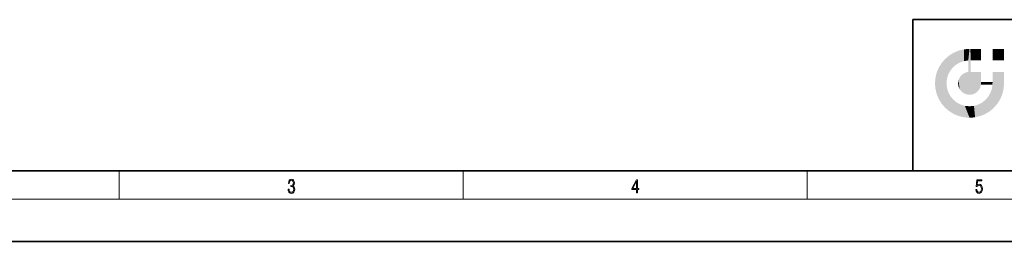
# Model space of a CAD drawing. Extents: x 0 to 420, y 0 to 297.
# Drawn here: x 103 to 243, y 0 to 32 of the extents above; entities that cross this region are included whole.
import ezdxf

# ---------------------------------------------------------------- set-up
doc = ezdxf.new("R2010")
doc.units = 0

msp = doc.modelspace()

# ---------------------------------------------------------------- linework, layer by layer
at = {"color": 7, "lineweight": 35}
for p, q in [((230, 31.5), (230, 10)), ((230, 31.5), (410, 31.5)), ((20, 10), (410, 10)), ((230, 10), (410, 10)), ((0, 0), (420, 0))]:
    msp.add_line(p, q, dxfattribs=at)
at = {"color": 7, "lineweight": 13}
for p, q in [((117.5, 6), (117.5, 10)), ((166.25, 6), (166.25, 10)), ((215, 6), (215, 10)), ((414, 6), (16, 6))]:
    msp.add_line(p, q, dxfattribs=at)
for points in [[(141.43, 7.43), (141.43, 7.43), (141.46, 7.17), (141.55, 6.98), (141.7, 6.86), (141.9, 6.82), (142.09, 6.86), (142.24, 6.98), (142.34, 7.16), (142.37, 7.4), (142.35, 7.57), (142.3, 7.72), (142.23, 7.82), (142.12, 7.89), (142.27, 8.06), (142.32, 8.32), (142.29, 8.52), (142.21, 8.68), (142.08, 8.78), (141.91, 8.82), (141.73, 8.78), (141.59, 8.67), (141.51, 8.48), (141.47, 8.24), (141.6, 8.24), (141.62, 8.42), (141.68, 8.56), (141.78, 8.64), (141.91, 8.67), (142.02, 8.64), (142.11, 8.57), (142.17, 8.46), (142.19, 8.32), (142.17, 8.15), (142.1, 8.04), (142, 7.97), (141.85, 7.94), (141.8, 7.95), (141.8, 7.8), (141.86, 7.81), (142.02, 7.78), (142.14, 7.71), (142.2, 7.58), (142.23, 7.41), (142.2, 7.22), (142.14, 7.08), (142.03, 6.99), (141.89, 6.97), (141.76, 7), (141.65, 7.09), (141.59, 7.23), (141.57, 7.43)], [(190.81, 6.87), (190.95, 6.87), (190.95, 7.36), (191.14, 7.36), (191.14, 7.5), (190.95, 7.5), (190.95, 8.76), (190.8, 8.76), (190.18, 7.5), (190.18, 7.36), (190.81, 7.36)], [(190.81, 7.5), (190.31, 7.5), (190.81, 8.53)], [(238.93, 7.38), (238.97, 7.14), (239.07, 6.97), (239.21, 6.86), (239.4, 6.82), (239.59, 6.87), (239.74, 6.99), (239.84, 7.19), (239.87, 7.47), (239.84, 7.73), (239.74, 7.93), (239.6, 8.06), (239.41, 8.11), (239.24, 8.08), (239.12, 7.98), (239.19, 8.62), (239.8, 8.62), (239.8, 8.76), (239.09, 8.76), (238.98, 7.77), (239.09, 7.77), (239.21, 7.91), (239.39, 7.96), (239.53, 7.93), (239.64, 7.83), (239.7, 7.67), (239.73, 7.46), (239.7, 7.25), (239.64, 7.1), (239.53, 7), (239.4, 6.97), (239.26, 6.99), (239.16, 7.08), (239.09, 7.21), (239.07, 7.38)]]:
    msp.add_lwpolyline(points, close=True, dxfattribs=at)
at = {"color": 114, "lineweight": 5}
for points in [[(235.15, 26.4), (235.3, 24.22), (235.79, 26.8)], [(235.3, 24.22), (235.67, 24.7), (235.79, 26.8), (236.13, 25.1)], [(235.79, 26.8), (236.13, 25.1), (236.49, 27.1), (236.65, 25.4)], [(237.24, 27.28), (236.49, 27.1), (237.24, 25.61), (236.65, 25.4)], [(237.24, 27.28), (237.24, 25.61), (238.04, 27.35), (237.86, 25.71)], [(238.21, 24.08), (238.04, 27.35), (238.04, 20.82), (237.86, 25.71)], [(238.16, 27.35), (238.08, 27.35), (238.21, 24.08), (238.04, 27.35)], [(238.35, 27.35), (238.16, 27.35), (238.23, 25.71), (238.21, 25.71)], [(238.21, 25.71), (238.16, 27.35), (238.21, 24.1), (238.21, 24.08)], [(238.35, 27.35), (238.23, 25.71), (238.85, 27.35), (238.94, 25.71)], [(239.65, 27.35), (238.85, 27.35), (239.39, 25.71), (238.94, 25.71)], [(239.65, 27.35), (239.39, 25.71), (239.63, 25.71), (239.56, 25.71)], [(239.65, 27.35), (239.63, 25.71), (239.67, 25.71)], [(239.67, 27.35), (239.65, 27.35), (239.67, 25.73), (239.67, 25.71)], [(239.67, 27.35), (239.67, 25.73), (239.67, 27.04), (239.67, 26.53)], [(239.67, 27.35), (239.67, 27.04), (239.67, 27.31), (239.67, 27.23)], [(242.93, 27.35), (242.93, 25.72), (241.3, 27.35), (241.3, 25.72)], [(242.93, 27.35), (241.3, 27.35), (242.93, 27.35)], [(233.69, 24.7), (234.09, 19.56), (234.09, 25.34), (234.58, 18.99)], [(234.58, 18.99), (234.58, 25.91), (234.09, 25.34)], [(235.15, 26.4), (234.58, 25.91), (234.84, 23.09), (234.77, 22.45)], [(235.15, 18.5), (234.77, 22.45), (234.58, 18.99), (234.58, 25.91)], [(235.15, 26.4), (234.84, 23.09), (235.3, 24.22), (235.01, 23.68)], [(238.04, 20.82), (237.86, 25.71), (237.86, 25.69)], [(238.04, 20.82), (237.86, 25.69), (237.86, 24.38), (237.86, 24.89)], [(238.21, 25.71), (238.21, 24.1), (238.21, 25.41), (238.21, 24.9)], [(238.21, 25.71), (238.21, 25.41), (238.21, 25.68), (238.21, 25.59)], [(233.21, 23.25), (233.39, 20.9), (233.39, 24), (233.69, 20.2)], [(233.39, 24), (233.69, 20.2), (233.69, 24.7), (234.09, 19.56)], [(237, 23.7), (237.22, 21.04), (237.4, 23.95), (237.61, 20.88)], [(237.4, 23.95), (237.61, 20.88), (237.86, 24.07)], [(238.04, 20.82), (237.86, 24.11), (237.61, 20.88), (237.86, 24.07)], [(238.04, 20.82), (237.86, 24.38), (237.86, 24.11), (237.86, 24.19)], [(238.52, 20.89), (238.25, 24.08), (238.04, 20.82), (238.21, 24.08)], [(238.52, 20.89), (238.49, 24.08), (238.25, 24.08), (238.32, 24.08)], [(238.52, 20.89), (238.94, 21.1), (238.49, 24.08), (238.94, 24.08)], [(239.66, 24.08), (238.94, 24.08), (239.29, 21.41), (238.94, 21.1)], [(239.66, 24.08), (239.29, 21.41), (239.66, 22.27), (239.54, 21.81)], [(239.67, 24.08), (239.66, 24.08), (239.67, 22.63), (239.66, 22.27)], [(239.67, 24.08), (239.67, 22.63), (239.67, 23.35), (239.67, 22.64)], [(239.67, 24.08), (239.67, 23.35), (239.67, 23.97), (239.67, 23.81)], [(239.67, 24.08), (239.67, 23.97), (239.67, 24.05)], [(241.5, 18.99), (241.42, 24.08), (241.3, 24.08), (241.34, 24.08)], [(241.5, 18.99), (241.3, 24.08), (241.3, 23.35), (241.3, 24.07)], [(241.42, 24.08), (241.5, 18.99), (241.61, 24.08), (241.99, 19.56)], [(241.61, 24.08), (241.99, 19.56), (242.12, 24.08), (242.39, 20.2)], [(242.12, 24.08), (242.39, 20.2), (242.92, 24.08), (242.68, 20.9)], [(242.92, 24.08), (242.68, 20.9), (242.87, 21.66)], [(242.87, 21.66), (242.93, 22.45), (242.92, 24.08), (242.93, 23.77)], [(242.92, 24.08), (242.93, 23.77), (242.93, 24.08), (242.93, 23.96)], [(242.93, 24.08), (242.93, 23.96), (242.93, 24.04)], [(242.93, 23.27), (242.93, 23.77), (242.93, 22.47), (242.93, 22.45)], [(233.14, 22.45), (233.21, 21.66), (233.21, 23.25), (233.39, 20.9)], [(235.03, 21.18), (234.84, 21.79), (235.15, 18.5), (234.77, 22.45)], [(236.41, 22.45), (236.47, 22.02), (236.48, 22.93), (236.63, 21.63)], [(236.48, 22.93), (236.63, 21.63), (236.69, 23.36), (236.89, 21.3)], [(236.69, 23.36), (236.89, 21.3), (237, 23.7), (237.22, 21.04)], [(239.67, 22.63), (239.66, 22.27), (239.71, 22.63), (239.67, 22.27)], [(240.48, 22.27), (239.71, 22.63), (239.67, 22.27)], [(240.48, 22.27), (239.98, 22.63), (239.71, 22.63), (239.79, 22.63)], [(240.48, 22.27), (240.98, 22.27), (239.98, 22.63), (240.49, 22.63)], [(241.29, 22.63), (240.49, 22.63), (241.17, 22.27), (240.98, 22.27)], [(241.29, 22.63), (241.17, 22.27), (241.29, 22.27), (241.25, 22.27)], [(241.5, 18.99), (241.3, 22.63), (241.2, 21.65), (241.29, 22.27)], [(241.29, 22.63), (241.29, 22.27), (241.3, 22.63)], [(241.5, 18.99), (241.3, 23.35), (241.3, 22.74), (241.3, 22.9)], [(241.5, 18.99), (241.3, 22.74), (241.3, 22.63), (241.3, 22.66)], [(235.33, 20.63), (235.03, 21.18), (235.79, 18.1), (235.15, 18.5)], [(240.68, 20.54), (240.93, 18.5), (240.99, 21.07)], [(241.5, 18.99), (241.2, 21.65), (240.93, 18.5), (240.99, 21.07)], [(235.33, 20.63), (235.79, 18.1), (235.73, 20.14)], [(235.73, 20.14), (235.79, 18.1), (236.21, 19.74), (236.49, 17.81)], [(236.21, 19.74), (236.49, 17.81), (236.77, 19.44), (237.24, 17.62)], [(239.27, 19.43), (239.59, 17.81), (239.81, 19.71), (240.29, 18.1)], [(239.81, 19.71), (240.29, 18.1), (240.28, 20.09)], [(240.68, 20.54), (240.28, 20.09), (240.93, 18.5), (240.29, 18.1)], [(236.77, 19.44), (237.24, 17.62), (237.38, 19.25), (238.04, 17.56)], [(237.38, 19.25), (238.04, 17.56), (238.04, 19.19), (238.83, 17.62)], [(238.04, 19.19), (238.83, 17.62), (238.67, 19.25)], [(238.67, 19.25), (238.83, 17.62), (239.27, 19.43), (239.59, 17.81)]]:
    msp.add_solid(points, dxfattribs=at)

doc.saveas('drawing.dxf')
